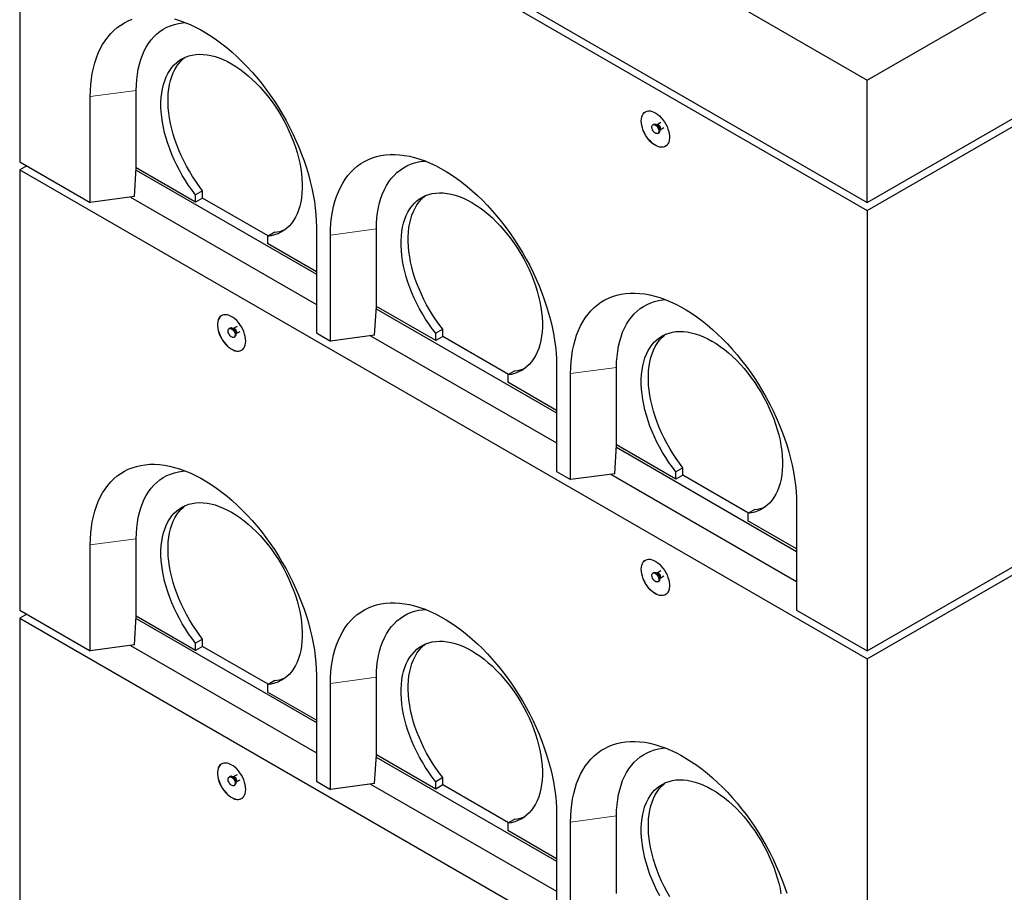
# Model space of a CAD drawing. Units: millimetres. Extents: x 752 to 8414, y 487 to 7145.
# Drawn here: x 4964 to 5950, y 4218 to 5093 of the extents above; entities that cross this region are included whole.
import ezdxf

# ---------------------------------------------------------------- set-up
doc = ezdxf.new("R2010")
doc.units = ezdxf.units.MM
doc.header["$LTSCALE"] = 20
doc.linetypes.add('PHANTOM', pattern=[12.7, 6.35, -1.27, 1.27, -1.27, 1.27, -1.27])

msp = doc.modelspace()

# ---------------------------------------------------------------- linework, layer by layer
at = {"color": 7, "linetype": 'Continuous', "lineweight": 25}
for p, q in [((4964.07, 5521.84), (5812.6, 5032)), ((5812.6, 5032), (6661.13, 5521.84)), ((4964.07, 5399.36), (5812.6, 4909.52)), ((5812.6, 4909.52), (6661.13, 5399.36)), ((4964.07, 5391.2), (4964.07, 4950.26)), ((4964.07, 5391.2), (5812.6, 4901.35)), ((5812.6, 4901.35), (6661.13, 5391.2)), ((5812.6, 4909.52), (5812.6, 5032)), ((5080.74, 4944.15), (5080.74, 5021.72)), ((5034.78, 4909.44), (5034.78, 5015.59)), ((5598.67, 4987.72), (5597.97, 4987.32)), ((5606.04, 4989.56), (5602.2, 4987.34)), ((5602.12, 4987.3), (5601.36, 4987.37)), ((5602.2, 4987.34), (5602.1, 4987.3)), ((5602.97, 4978.66), (5603.67, 4979.06)), ((5604.71, 4981.56), (5605.03, 4982.26)), ((5605.1, 4982.31), (5608.94, 4984.52)), ((4964.07, 4950.26), (5034.78, 4909.44)), ((4971.14, 4946.18), (4964.07, 4942.1)), ((4964.07, 4942.1), (5812.6, 4452.25)), ((4964.07, 4942.1), (4964.07, 4501.17)), ((5079.02, 4915.34), (5080.7, 4944.14)), ((5080.57, 4941.8), (5261.06, 4837.6)), ((5080.74, 4944.15), (5080.7, 4944.14)), ((5140.14, 4909.86), (5080.74, 4944.15)), ((5812.6, 4452.25), (6661.13, 4942.1)), ((5147.21, 4921.27), (5140.14, 4917.19)), ((5147.21, 4913.94), (5147.21, 4921.27)), ((5079.02, 4915.34), (5034.78, 4909.44)), ((5074.99, 4914.8), (5261.06, 4807.39)), ((5140.14, 4909.86), (5140.14, 4917.19)), ((5147.21, 4913.94), (5140.14, 4909.86)), ((5212.98, 4875.97), (5147.21, 4913.94)), ((5812.6, 4901.35), (5812.6, 4460.42)), ((5219.34, 4879.64), (5212.27, 4875.55)), ((5261.06, 4884.97), (5261.06, 4778.82)), ((5321.16, 4805.36), (5321.16, 4882.93)), ((5212.27, 4875.55), (5212.27, 4868.22)), ((5275.2, 4770.65), (5275.2, 4876.81)), ((5261.06, 4840.05), (5212.27, 4868.22)), ((5319.43, 4776.55), (5321.12, 4805.35)), ((5320.98, 4803.01), (5501.47, 4698.81)), ((5321.16, 4805.36), (5321.12, 4805.35)), ((5380.56, 4771.07), (5321.16, 4805.36)), ((5174.41, 4783.55), (5173.7, 4783.14)), ((5177.86, 4783.12), (5177.09, 4783.19)), ((5177.94, 4783.17), (5177.84, 4783.13)), ((5181.77, 4785.38), (5177.93, 4783.16)), ((5387.63, 4782.48), (5380.56, 4778.4)), ((5387.63, 4775.15), (5387.63, 4782.48)), ((5178.7, 4774.48), (5179.41, 4774.89)), ((5180.44, 4777.39), (5180.76, 4778.09)), ((5180.84, 4778.13), (5184.68, 4780.35)), ((5261.06, 4778.82), (5275.2, 4770.65)), ((5319.43, 4776.55), (5275.2, 4770.65)), ((5315.41, 4776.01), (5501.47, 4668.6)), ((5380.56, 4771.07), (5380.56, 4778.4)), ((5387.63, 4775.15), (5380.56, 4771.07)), ((5453.4, 4737.18), (5387.63, 4775.15)), ((5501.47, 4746.18), (5501.47, 4640.03)), ((5561.57, 4666.57), (5561.57, 4744.14)), ((5459.75, 4740.85), (5452.68, 4736.77)), ((5452.68, 4736.77), (5452.68, 4729.43)), ((5515.61, 4631.87), (5515.61, 4738.02)), ((5501.47, 4701.26), (5452.68, 4729.43)), ((5559.85, 4637.76), (5561.53, 4666.56)), ((5561.4, 4664.22), (5741.89, 4560.02)), ((5561.57, 4666.57), (5561.53, 4666.56)), ((5620.97, 4632.28), (5561.57, 4666.57)), ((5628.04, 4643.69), (5620.97, 4639.61)), ((5628.04, 4636.36), (5628.04, 4643.69)), ((5501.47, 4640.03), (5515.61, 4631.87)), ((5559.85, 4637.76), (5515.61, 4631.87)), ((5555.83, 4637.22), (5741.89, 4529.81)), ((5620.97, 4632.28), (5620.97, 4639.61)), ((5628.04, 4636.36), (5620.97, 4632.28)), ((5693.82, 4598.39), (5628.04, 4636.36)), ((5741.89, 4607.39), (5741.89, 4501.24)), ((5700.17, 4602.06), (5693.1, 4597.98)), ((5693.1, 4597.98), (5693.1, 4590.64)), ((5741.89, 4562.48), (5693.1, 4590.64)), ((5034.78, 4460.35), (5034.78, 4566.5)), ((5080.74, 4495.05), (5080.74, 4572.62)), ((5812.6, 4460.42), (6003.52, 4570.63)), ((5598.67, 4538.63), (5597.97, 4538.22)), ((5602.12, 4538.2), (5601.36, 4538.27)), ((5602.2, 4538.24), (5602.1, 4538.21)), ((5606.04, 4540.46), (5602.2, 4538.24)), ((5605.1, 4533.21), (5608.94, 4535.43)), ((5602.97, 4529.56), (5603.67, 4529.97)), ((5604.71, 4532.47), (5605.03, 4533.16)), ((4964.07, 4501.17), (5034.78, 4460.35)), ((4971.14, 4497.08), (4964.07, 4493)), ((5079.02, 4466.24), (5080.7, 4495.05)), ((5080.74, 4495.05), (5080.7, 4495.05)), ((5140.14, 4460.76), (5080.74, 4495.05)), ((5741.89, 4501.24), (5812.6, 4460.42)), ((4964.07, 4493), (5812.6, 4003.16)), ((4964.07, 4493), (4964.07, 4052.07)), ((5080.57, 4492.7), (5261.06, 4388.51)), ((5079.02, 4466.24), (5034.78, 4460.35)), ((5074.99, 4465.71), (5261.06, 4358.29)), ((5147.21, 4472.18), (5140.14, 4468.09)), ((5140.14, 4460.76), (5140.14, 4468.09)), ((5147.21, 4464.84), (5147.21, 4472.18)), ((5147.21, 4464.84), (5140.14, 4460.76)), ((5212.98, 4426.87), (5147.21, 4464.84)), ((5812.6, 4452.25), (5812.6, 4011.32)), ((5261.06, 4435.87), (5261.06, 4329.72)), ((5219.34, 4430.54), (5212.27, 4426.46)), ((5212.27, 4426.46), (5212.27, 4419.12)), ((5275.2, 4321.56), (5275.2, 4427.71)), ((5321.16, 4356.26), (5321.16, 4433.83)), ((5261.06, 4390.96), (5212.27, 4419.12)), ((5319.43, 4327.45), (5321.12, 4356.26)), ((5320.98, 4353.91), (5501.47, 4249.72)), ((5321.16, 4356.26), (5321.12, 4356.26)), ((5380.56, 4321.97), (5321.16, 4356.26)), ((5174.41, 4334.45), (5173.7, 4334.04)), ((5177.86, 4334.03), (5177.09, 4334.09)), ((5177.94, 4334.07), (5177.84, 4334.03)), ((5181.77, 4336.28), (5177.93, 4334.07)), ((5180.44, 4328.29), (5180.76, 4328.99)), ((5180.84, 4329.03), (5184.68, 4331.25)), ((5261.06, 4329.72), (5275.2, 4321.56)), ((5319.43, 4327.45), (5275.2, 4321.56)), ((5387.63, 4333.39), (5380.56, 4329.3)), ((5380.56, 4321.97), (5380.56, 4329.3)), ((5387.63, 4326.05), (5387.63, 4333.39)), ((5178.7, 4325.38), (5179.41, 4325.79)), ((5315.41, 4326.92), (5501.47, 4219.51)), ((5387.63, 4326.05), (5380.56, 4321.97)), ((5453.4, 4288.08), (5387.63, 4326.05)), ((5459.75, 4291.75), (5452.68, 4287.67)), ((5501.47, 4297.08), (5501.47, 4190.93)), ((5515.61, 4182.77), (5515.61, 4288.92)), ((5561.57, 4217.47), (5561.57, 4295.04)), ((5452.68, 4287.67), (5452.68, 4280.33)), ((5501.47, 4252.17), (5452.68, 4280.33))]:
    msp.add_line(p, q, dxfattribs=at)
at = {"color": 8, "linetype": 'PHANTOM', "lineweight": 18}
for p, q in [((5080.74, 5021.72), (5034.78, 5015.59)), ((5321.16, 4882.93), (5275.2, 4876.81)), ((5561.57, 4744.14), (5515.61, 4738.02)), ((5080.74, 4572.62), (5034.78, 4566.5)), ((5321.16, 4433.83), (5275.2, 4427.71)), ((5561.57, 4295.04), (5515.61, 4288.92))]:
    msp.add_line(p, q, dxfattribs=at)
at = {"color": 7, "linetype": 'Continuous', "lineweight": 25, "flags": 128}
for points in [[(5034.78, 5015.59), (5034.91, 5021.65), (5035.28, 5027.54), (5035.9, 5033.27), (5036.77, 5038.81), (5037.88, 5044.16), (5039.23, 5049.3), (5040.82, 5054.22), (5042.65, 5058.92), (5044.71, 5063.38), (5046.99, 5067.58), (5049.5, 5071.53), (5052.22, 5075.22), (5055.16, 5078.63), (5058.3, 5081.76), (5061.63, 5084.59), (5065.16, 5087.14), (5068.86, 5089.38), (5072.74, 5091.31), (5076.79, 5092.94)], [(5080.74, 5021.72), (5080.87, 5027.32), (5081.25, 5032.76), (5081.88, 5038.03), (5082.76, 5043.1), (5083.89, 5047.98), (5085.26, 5052.63), (5086.88, 5057.06), (5088.73, 5061.25), (5090.81, 5065.19), (5093.12, 5068.87), (5095.65, 5072.27), (5098.4, 5075.4), (5101.35, 5078.24), (5104.5, 5080.78), (5107.84, 5083.02), (5111.36, 5084.95), (5115.05, 5086.56), (5118.91, 5087.86), (5122.91, 5088.84), (5127.06, 5089.49), (5129.73, 5089.73)], [(5119.06, 5093.27), (5124.22, 5091.71), (5129.44, 5089.84), (5134.69, 5087.67), (5139.97, 5085.2), (5145.27, 5082.42), (5150.57, 5079.36), (5155.87, 5076.02), (5161.15, 5072.39), (5166.4, 5068.5), (5171.61, 5064.35), (5176.77, 5059.95), (5181.87, 5055.31), (5186.89, 5050.43), (5191.83, 5045.34), (5196.67, 5040.04), (5201.4, 5034.54), (5206.01, 5028.85), (5210.5, 5023), (5214.85, 5016.98), (5219.05, 5010.81), (5223.1, 5004.52), (5226.98, 4998.1), (5230.68, 4991.58), (5234.21, 4984.97), (5237.54, 4978.28), (5240.68, 4971.53), (5243.61, 4964.73), (5246.34, 4957.9), (5248.85, 4951.06), (5251.13, 4944.21), (5253.19, 4937.38), (5255.02, 4930.57), (5256.61, 4923.81), (5257.96, 4917.11), (5259.07, 4910.48), (5259.94, 4903.93), (5260.56, 4897.49), (5260.93, 4891.16), (5261.06, 4884.97)], [(5140.14, 4917.19), (5136.6, 4921.82), (5133.2, 4926.61), (5129.96, 4931.54), (5126.87, 4936.59), (5123.96, 4941.75), (5121.23, 4946.99), (5118.69, 4952.3), (5116.36, 4957.67), (5114.23, 4963.06), (5112.33, 4968.47), (5110.64, 4973.87), (5109.19, 4979.24), (5107.97, 4984.57), (5106.99, 4989.84), (5106.26, 4995.02), (5105.77, 5000.11), (5105.52, 5005.08), (5105.53, 5009.91), (5105.78, 5014.6), (5106.28, 5019.11), (5107.02, 5023.44), (5108.01, 5027.57), (5109.24, 5031.48), (5110.7, 5035.17), (5112.39, 5038.62), (5114.3, 5041.82), (5116.44, 5044.75), (5118.78, 5047.41), (5121.32, 5049.78), (5124.06, 5051.86), (5126.98, 5053.64), (5130.07, 5055.12), (5133.32, 5056.29), (5136.72, 5057.14), (5140.27, 5057.68), (5143.93, 5057.89), (5147.72, 5057.79), (5151.6, 5057.37), (5155.57, 5056.62), (5159.61, 5055.56), (5163.7, 5054.19), (5167.85, 5052.52), (5172.02, 5050.54), (5176.2, 5048.26), (5180.39, 5045.7), (5184.56, 5042.87), (5188.7, 5039.76), (5192.8, 5036.4), (5196.84, 5032.79), (5200.81, 5028.96), (5204.69, 5024.9), (5208.47, 5020.64), (5212.14, 5016.19), (5215.68, 5011.56), (5219.09, 5006.78), (5222.34, 5001.85), (5225.43, 4996.81), (5228.35, 4991.65), (5231.09, 4986.41), (5233.63, 4981.1), (5235.97, 4975.74), (5238.1, 4970.35), (5240.02, 4964.94), (5241.71, 4959.54), (5243.17, 4954.16), (5244.4, 4948.83), (5245.38, 4943.56), (5246.13, 4938.37), (5246.63, 4933.28), (5246.88, 4928.31), (5246.89, 4923.47), (5246.64, 4918.78), (5246.15, 4914.27), (5245.41, 4909.93), (5244.44, 4905.79), (5243.22, 4901.87), (5241.76, 4898.17), (5240.08, 4894.72), (5238.17, 4891.51), (5236.05, 4888.57), (5233.71, 4885.9), (5231.18, 4883.52), (5228.45, 4881.43), (5225.54, 4879.63), (5222.45, 4878.14), (5219.2, 4876.97), (5215.8, 4876.1), (5212.27, 4875.55)], [(5147.21, 4921.27), (5143.67, 4925.9), (5140.28, 4930.69), (5137.03, 4935.62), (5133.94, 4940.67), (5131.03, 4945.83), (5128.3, 4951.07), (5125.76, 4956.38), (5123.43, 4961.75), (5121.3, 4967.14), (5119.4, 4972.55), (5117.71, 4977.95), (5116.26, 4983.32), (5115.04, 4988.65), (5114.06, 4993.92), (5113.33, 4999.11), (5112.84, 5004.19), (5112.59, 5009.16), (5112.6, 5014), (5112.85, 5018.68), (5113.35, 5023.19), (5114.09, 5027.52), (5115.08, 5031.65), (5116.31, 5035.57), (5117.77, 5039.25), (5119.46, 5042.7), (5121.37, 5045.9), (5123.51, 5048.83), (5125.85, 5051.49), (5128.39, 5053.86), (5129.87, 5055.04)], [(5586.33, 4991.15), (5586.45, 4993.25), (5586.83, 4995.17), (5587.45, 4996.88), (5588.3, 4998.33), (5589.37, 4999.51), (5590.64, 5000.4), (5592.08, 5000.98), (5593.67, 5001.23), (5595.38, 5001.16), (5597.19, 5000.76), (5599.05, 5000.05), (5600.94, 4999.03), (5602.82, 4997.73), (5604.66, 4996.16), (5606.42, 4994.36), (5608.08, 4992.36), (5609.6, 4990.19), (5610.96, 4987.89), (5612.13, 4985.5), (5613.09, 4983.06), (5613.83, 4980.63), (5614.33, 4978.24), (5614.58, 4975.93), (5614.58, 4973.75), (5614.33, 4971.73), (5613.83, 4969.92), (5613.09, 4968.33), (5612.13, 4967.01), (5610.96, 4965.98), (5609.6, 4965.24), (5608.08, 4964.83), (5606.42, 4964.74), (5604.66, 4964.97), (5602.82, 4965.52), (5600.94, 4966.39), (5599.05, 4967.55), (5597.19, 4968.99), (5595.38, 4970.68), (5593.67, 4972.59), (5592.08, 4974.68), (5590.64, 4976.92), (5589.37, 4979.27), (5588.3, 4981.69), (5587.45, 4984.13), (5586.83, 4986.55), (5586.45, 4988.9), (5586.33, 4991.15)], [(5586.4, 4991.19), (5586.52, 4993.29), (5586.9, 4995.22), (5587.52, 4996.92), (5588.37, 4998.37), (5589.44, 4999.55), (5590.54, 5000.35)], [(5610.54, 4965.71), (5609.67, 4965.28), (5608.15, 4964.87), (5606.49, 4964.78), (5604.73, 4965.01), (5602.89, 4965.57), (5601.01, 4966.43), (5599.12, 4967.6), (5597.26, 4969.03), (5595.46, 4970.72), (5593.74, 4972.63), (5592.15, 4974.72), (5590.71, 4976.96), (5589.44, 4979.31), (5588.37, 4981.73), (5587.52, 4984.17), (5586.9, 4986.59), (5586.52, 4988.94), (5586.4, 4991.19)], [(5600.47, 4987.07), (5601.42, 4986.37), (5602.3, 4985.41), (5603.05, 4984.28), (5603.61, 4983.05), (5603.93, 4981.82), (5603.99, 4980.67), (5603.8, 4979.7), (5603.36, 4978.96), (5602.7, 4978.53), (5601.88, 4978.43), (5600.95, 4978.66), (5599.99, 4979.22), (5599.06, 4980.05), (5598.24, 4981.11), (5597.58, 4982.3), (5597.14, 4983.54), (5596.94, 4984.74), (5597.01, 4985.81), (5597.33, 4986.68), (5597.88, 4987.26), (5598.63, 4987.53), (5599.51, 4987.47), (5600.47, 4987.07)], [(5601.17, 4987.48), (5602.13, 4986.77), (5603.01, 4985.82), (5603.76, 4984.69), (5604.31, 4983.46), (5604.64, 4982.23), (5604.7, 4981.08), (5604.51, 4980.1), (5604.06, 4979.37), (5603.67, 4979.06)], [(5275.2, 4876.81), (5275.32, 4882.86), (5275.7, 4888.75), (5276.32, 4894.48), (5277.18, 4900.02), (5278.29, 4905.37), (5279.65, 4910.51), (5281.24, 4915.43), (5283.07, 4920.13), (5285.12, 4924.59), (5287.41, 4928.8), (5289.92, 4932.75), (5292.64, 4936.43), (5295.57, 4939.84), (5298.71, 4942.97), (5302.05, 4945.8), (5305.57, 4948.35), (5309.28, 4950.59), (5313.16, 4952.52), (5317.2, 4954.15), (5321.41, 4955.46), (5325.76, 4956.46), (5330.24, 4957.14), (5334.86, 4957.49), (5339.59, 4957.53), (5344.43, 4957.25), (5349.36, 4956.64), (5354.38, 4955.72), (5359.48, 4954.48), (5364.64, 4952.92), (5369.85, 4951.05), (5375.1, 4948.88), (5380.38, 4946.41), (5385.68, 4943.63), (5390.99, 4940.57), (5396.29, 4937.23), (5401.57, 4933.6), (5406.82, 4929.71), (5412.03, 4925.56), (5417.19, 4921.16), (5422.29, 4916.52), (5427.31, 4911.65), (5432.24, 4906.55), (5437.08, 4901.25), (5441.81, 4895.75), (5446.43, 4890.06), (5450.92, 4884.21), (5455.26, 4878.19), (5459.47, 4872.03), (5463.51, 4865.73), (5467.39, 4859.31), (5471.1, 4852.79), (5474.62, 4846.18), (5477.96, 4839.49), (5481.1, 4832.74), (5484.03, 4825.94), (5486.75, 4819.11), (5489.26, 4812.27), (5491.55, 4805.42), (5493.61, 4798.59), (5495.43, 4791.78), (5497.02, 4785.02), (5498.38, 4778.32), (5499.49, 4771.69), (5500.36, 4765.14), (5500.98, 4758.7), (5501.35, 4752.38), (5501.47, 4746.18)], [(5321.16, 4882.93), (5321.28, 4888.53), (5321.66, 4893.97), (5322.29, 4899.24), (5323.18, 4904.31), (5324.3, 4909.19), (5325.68, 4913.84), (5327.29, 4918.27), (5329.15, 4922.46), (5331.23, 4926.4), (5333.54, 4930.08), (5336.07, 4933.48), (5338.81, 4936.61), (5341.77, 4939.45), (5344.91, 4941.99), (5348.25, 4944.23), (5351.77, 4946.16), (5355.47, 4947.77), (5359.32, 4949.07), (5363.33, 4950.05), (5367.48, 4950.7), (5370.14, 4950.94)], [(5380.56, 4778.4), (5377.02, 4783.03), (5373.62, 4787.82), (5370.37, 4792.75), (5367.29, 4797.8), (5364.37, 4802.96), (5361.65, 4808.2), (5359.11, 4813.51), (5356.77, 4818.88), (5354.65, 4824.27), (5352.74, 4829.68), (5351.06, 4835.08), (5349.61, 4840.45), (5348.39, 4845.78), (5347.41, 4851.05), (5346.67, 4856.24), (5346.18, 4861.32), (5345.94, 4866.29), (5345.94, 4871.12), (5346.19, 4875.81), (5346.69, 4880.32), (5347.44, 4884.65), (5348.43, 4888.78), (5349.65, 4892.69), (5351.11, 4896.38), (5352.8, 4899.83), (5354.72, 4903.03), (5356.85, 4905.96), (5359.19, 4908.62), (5361.74, 4910.99), (5364.47, 4913.07), (5367.39, 4914.86), (5370.48, 4916.33), (5373.74, 4917.5), (5377.14, 4918.35), (5380.68, 4918.89), (5384.35, 4919.1), (5388.13, 4919), (5392.01, 4918.58), (5395.98, 4917.83), (5400.02, 4916.78), (5404.12, 4915.4), (5408.26, 4913.73), (5412.43, 4911.75), (5416.62, 4909.47), (5420.81, 4906.91), (5424.98, 4904.08), (5429.12, 4900.97), (5433.22, 4897.61), (5437.26, 4894.01), (5441.23, 4890.17), (5445.11, 4886.11), (5448.89, 4881.85), (5452.56, 4877.4), (5456.1, 4872.77), (5459.5, 4867.99), (5462.76, 4863.07), (5465.85, 4858.02), (5468.77, 4852.86), (5471.5, 4847.62), (5474.05, 4842.31), (5476.39, 4836.95), (5478.52, 4831.56), (5480.43, 4826.15), (5482.13, 4820.75), (5483.59, 4815.38), (5484.81, 4810.04), (5485.8, 4804.77), (5486.55, 4799.58), (5487.05, 4794.49), (5487.3, 4789.52), (5487.3, 4784.68), (5487.06, 4780), (5486.57, 4775.48), (5485.83, 4771.14), (5484.85, 4767), (5483.63, 4763.08), (5482.18, 4759.38), (5480.5, 4755.93), (5478.59, 4752.72), (5476.47, 4749.78), (5474.13, 4747.11), (5471.59, 4744.73), (5468.86, 4742.64), (5465.95, 4740.84), (5462.87, 4739.35), (5459.62, 4738.18), (5456.22, 4737.31), (5452.68, 4736.77)], [(5387.63, 4782.48), (5384.09, 4787.12), (5380.69, 4791.9), (5377.44, 4796.83), (5374.36, 4801.88), (5371.45, 4807.04), (5368.72, 4812.28), (5366.18, 4817.6), (5363.85, 4822.96), (5361.72, 4828.35), (5359.81, 4833.76), (5358.13, 4839.16), (5356.68, 4844.53), (5355.46, 4849.86), (5354.48, 4855.13), (5353.74, 4860.32), (5353.25, 4865.4), (5353.01, 4870.37), (5353.01, 4875.21), (5353.27, 4879.89), (5353.76, 4884.4), (5354.51, 4888.73), (5355.5, 4892.86), (5356.72, 4896.78), (5358.18, 4900.47), (5359.88, 4903.91), (5361.79, 4907.11), (5363.92, 4910.04), (5366.26, 4912.7), (5368.81, 4915.07), (5370.28, 4916.25)], [(5515.61, 4738.02), (5515.74, 4744.07), (5516.11, 4749.96), (5516.73, 4755.69), (5517.6, 4761.23), (5518.71, 4766.58), (5520.06, 4771.72), (5521.65, 4776.64), (5523.48, 4781.34), (5525.54, 4785.8), (5527.83, 4790.01), (5530.33, 4793.96), (5533.06, 4797.64), (5535.99, 4801.05), (5539.13, 4804.18), (5542.46, 4807.01), (5545.99, 4809.56), (5549.7, 4811.8), (5553.58, 4813.74), (5557.62, 4815.36), (5561.82, 4816.67), (5566.17, 4817.67), (5570.66, 4818.35), (5575.27, 4818.71), (5580.01, 4818.74), (5584.84, 4818.46), (5589.78, 4817.85), (5594.8, 4816.93), (5599.9, 4815.69), (5605.06, 4814.13), (5610.27, 4812.26), (5615.52, 4810.09), (5620.8, 4807.62), (5626.1, 4804.84), (5631.4, 4801.78), (5636.7, 4798.44), (5641.98, 4794.81), (5647.24, 4790.92), (5652.45, 4786.77), (5657.61, 4782.37), (5662.7, 4777.73), (5667.72, 4772.86), (5672.66, 4767.76), (5677.5, 4762.46), (5682.23, 4756.96), (5686.84, 4751.28), (5691.33, 4745.42), (5695.68, 4739.4), (5699.88, 4733.24), (5703.93, 4726.94), (5707.81, 4720.52), (5711.52, 4714), (5715.04, 4707.39), (5718.37, 4700.7), (5721.51, 4693.95), (5724.45, 4687.15), (5727.17, 4680.32), (5729.68, 4673.48), (5731.96, 4666.63), (5734.02, 4659.8), (5735.85, 4652.99), (5737.44, 4646.23), (5738.79, 4639.53), (5739.9, 4632.9), (5740.77, 4626.35), (5741.39, 4619.91), (5741.76, 4613.59), (5741.89, 4607.39)], [(5561.57, 4744.14), (5561.7, 4749.74), (5562.08, 4755.18), (5562.71, 4760.45), (5563.59, 4765.52), (5564.72, 4770.4), (5566.09, 4775.06), (5567.71, 4779.48), (5569.56, 4783.67), (5571.65, 4787.61), (5573.96, 4791.29), (5576.49, 4794.7), (5579.23, 4797.82), (5582.18, 4800.66), (5585.33, 4803.2), (5588.67, 4805.44), (5592.19, 4807.37), (5595.88, 4808.98), (5599.74, 4810.28), (5603.74, 4811.26), (5607.89, 4811.91), (5610.56, 4812.15)], [(5190.35, 4770.65), (5190.22, 4772.9), (5189.84, 4775.25), (5189.22, 4777.67), (5188.37, 4780.11), (5187.3, 4782.52), (5186.03, 4784.87), (5184.59, 4787.12), (5183, 4789.21), (5181.29, 4791.12), (5179.48, 4792.8), (5177.62, 4794.24), (5175.73, 4795.41), (5173.85, 4796.27), (5172.01, 4796.83), (5170.25, 4797.06), (5168.59, 4796.97), (5167.07, 4796.55), (5165.71, 4795.82), (5164.54, 4794.78), (5163.58, 4793.46), (5162.84, 4791.88), (5162.34, 4790.06), (5162.09, 4788.05), (5162.09, 4785.87), (5162.34, 4783.56), (5162.84, 4781.17), (5163.58, 4778.73), (5164.54, 4776.3), (5165.71, 4773.91), (5167.07, 4771.61), (5168.59, 4769.44), (5170.25, 4767.43), (5172.01, 4765.63), (5173.85, 4764.07), (5175.73, 4762.76), (5177.62, 4761.74), (5179.48, 4761.03), (5181.29, 4760.64), (5183, 4760.57), (5184.59, 4760.82), (5186.03, 4761.4), (5187.3, 4762.28), (5188.37, 4763.46), (5189.22, 4764.92), (5189.84, 4766.62), (5190.22, 4768.54), (5190.35, 4770.65)], [(5166.27, 4796.17), (5165.79, 4795.86), (5164.61, 4794.82), (5163.65, 4793.5), (5162.91, 4791.92), (5162.42, 4790.11), (5162.16, 4788.09), (5162.16, 4785.91), (5162.42, 4783.6), (5162.91, 4781.21), (5163.65, 4778.77), (5164.61, 4776.34), (5165.79, 4773.95), (5167.14, 4771.65), (5168.66, 4769.48), (5170.32, 4767.47), (5172.08, 4765.67), (5173.92, 4764.11), (5175.8, 4762.8), (5177.69, 4761.79), (5179.55, 4761.07), (5181.36, 4760.68), (5183.07, 4760.61), (5184.66, 4760.86), (5186.11, 4761.44), (5186.27, 4761.53)], [(5176.2, 4782.89), (5177.16, 4782.19), (5178.04, 4781.24), (5178.79, 4780.11), (5179.34, 4778.88), (5179.67, 4777.64), (5179.73, 4776.5), (5179.53, 4775.52), (5179.09, 4774.79), (5178.43, 4774.36), (5177.61, 4774.25), (5176.68, 4774.49), (5175.72, 4775.04), (5174.79, 4775.88), (5173.97, 4776.93), (5173.32, 4778.12), (5172.87, 4779.37), (5172.68, 4780.57), (5172.74, 4781.64), (5173.06, 4782.5), (5173.62, 4783.09), (5174.37, 4783.36), (5175.25, 4783.29), (5176.2, 4782.89)], [(5176.91, 4783.3), (5177.86, 4782.6), (5178.75, 4781.65), (5179.49, 4780.51), (5180.05, 4779.29), (5180.37, 4778.05), (5180.44, 4776.9), (5180.24, 4775.93), (5179.8, 4775.2), (5179.41, 4774.89)], [(5620.97, 4639.61), (5617.44, 4644.24), (5614.04, 4649.03), (5610.79, 4653.96), (5607.7, 4659.01), (5604.79, 4664.17), (5602.06, 4669.41), (5599.53, 4674.72), (5597.19, 4680.09), (5595.07, 4685.48), (5593.16, 4690.89), (5591.48, 4696.29), (5590.02, 4701.66), (5588.8, 4706.99), (5587.82, 4712.26), (5587.09, 4717.45), (5586.6, 4722.53), (5586.35, 4727.5), (5586.36, 4732.33), (5586.61, 4737.02), (5587.11, 4741.53), (5587.85, 4745.86), (5588.84, 4749.99), (5590.07, 4753.91), (5591.53, 4757.59), (5593.22, 4761.04), (5595.14, 4764.24), (5597.27, 4767.17), (5599.61, 4769.83), (5602.15, 4772.2), (5604.89, 4774.28), (5607.81, 4776.07), (5610.9, 4777.54), (5614.15, 4778.71), (5617.56, 4779.56), (5621.1, 4780.1), (5624.77, 4780.32), (5628.55, 4780.21), (5632.43, 4779.79), (5636.4, 4779.04), (5640.44, 4777.99), (5644.54, 4776.62), (5648.68, 4774.94), (5652.85, 4772.96), (5657.04, 4770.69), (5661.22, 4768.13), (5665.39, 4765.29), (5669.54, 4762.18), (5673.63, 4758.82), (5677.67, 4755.22), (5681.64, 4751.38), (5685.52, 4747.32), (5689.31, 4743.06), (5692.97, 4738.61), (5696.52, 4733.98), (5699.92, 4729.2), (5703.17, 4724.28), (5706.26, 4719.23), (5709.18, 4714.08), (5711.92, 4708.83), (5714.46, 4703.52), (5716.8, 4698.16), (5718.94, 4692.77), (5720.85, 4687.36), (5722.54, 4681.96), (5724, 4676.59), (5725.23, 4671.25), (5726.22, 4665.98), (5726.96, 4660.8), (5727.46, 4655.71), (5727.71, 4650.73), (5727.72, 4645.89), (5727.47, 4641.21), (5726.98, 4636.69), (5726.25, 4632.35), (5725.27, 4628.21), (5724.05, 4624.29), (5722.6, 4620.59), (5720.91, 4617.14), (5719.01, 4613.93), (5716.88, 4610.99), (5714.55, 4608.32), (5712.01, 4605.94), (5709.28, 4603.85), (5706.37, 4602.05), (5703.28, 4600.56), (5700.03, 4599.39), (5696.64, 4598.52), (5693.1, 4597.98)], [(5628.04, 4643.69), (5624.51, 4648.33), (5621.11, 4653.11), (5617.86, 4658.04), (5614.77, 4663.09), (5611.86, 4668.25), (5609.13, 4673.49), (5606.6, 4678.81), (5604.26, 4684.17), (5602.14, 4689.56), (5600.23, 4694.97), (5598.55, 4700.37), (5597.09, 4705.74), (5595.87, 4711.07), (5594.9, 4716.34), (5594.16, 4721.53), (5593.67, 4726.61), (5593.43, 4731.58), (5593.43, 4736.42), (5593.68, 4741.1), (5594.18, 4745.61), (5594.93, 4749.94), (5595.91, 4754.07), (5597.14, 4757.99), (5598.6, 4761.68), (5600.29, 4765.12), (5602.21, 4768.32), (5604.34, 4771.25), (5606.68, 4773.91), (5609.22, 4776.28), (5610.7, 4777.46)], [(5034.78, 4566.5), (5034.91, 4572.55), (5035.28, 4578.44), (5035.9, 4584.17), (5036.77, 4589.71), (5037.88, 4595.06), (5039.23, 4600.2), (5040.82, 4605.13), (5042.65, 4609.82), (5044.71, 4614.28), (5046.99, 4618.49), (5049.5, 4622.44), (5052.22, 4626.12), (5055.16, 4629.53), (5058.3, 4632.66), (5061.63, 4635.5), (5065.16, 4638.04), (5068.86, 4640.28), (5072.74, 4642.22), (5076.79, 4643.84), (5080.99, 4645.16), (5085.34, 4646.15), (5089.83, 4646.83), (5094.44, 4647.19), (5099.17, 4647.22), (5104.01, 4646.94), (5108.95, 4646.33), (5113.97, 4645.41), (5119.06, 4644.17), (5124.22, 4642.61), (5129.44, 4640.75), (5134.69, 4638.57), (5139.97, 4636.1), (5145.27, 4633.33), (5150.57, 4630.26), (5155.87, 4626.92), (5161.15, 4623.3), (5166.4, 4619.4), (5171.61, 4615.25), (5176.77, 4610.85), (5181.87, 4606.21), (5186.89, 4601.34), (5191.83, 4596.24), (5196.67, 4590.94), (5201.4, 4585.44), (5206.01, 4579.76), (5210.5, 4573.9), (5214.85, 4567.88), (5219.05, 4561.72), (5223.1, 4555.42), (5226.98, 4549), (5230.68, 4542.48), (5234.21, 4535.87), (5237.54, 4529.18), (5240.68, 4522.43), (5243.61, 4515.63), (5246.34, 4508.81), (5248.85, 4501.96), (5251.13, 4495.11), (5253.19, 4488.28), (5255.02, 4481.47), (5256.61, 4474.71), (5257.96, 4468.01), (5259.07, 4461.38), (5259.94, 4454.83), (5260.56, 4448.39), (5260.93, 4442.07), (5261.06, 4435.87)], [(5080.74, 4572.62), (5080.87, 4578.22), (5081.25, 4583.66), (5081.88, 4588.93), (5082.76, 4594.01), (5083.89, 4598.88), (5085.26, 4603.54), (5086.88, 4607.97), (5088.73, 4612.16), (5090.81, 4616.09), (5093.12, 4619.77), (5095.65, 4623.18), (5098.4, 4626.3), (5101.35, 4629.14), (5104.5, 4631.68), (5107.84, 4633.92), (5111.36, 4635.85), (5115.05, 4637.46), (5118.91, 4638.76), (5122.91, 4639.74), (5127.06, 4640.39), (5129.73, 4640.63)], [(5140.14, 4468.09), (5136.6, 4472.73), (5133.2, 4477.51), (5129.96, 4482.44), (5126.87, 4487.49), (5123.96, 4492.65), (5121.23, 4497.89), (5118.69, 4503.21), (5116.36, 4508.57), (5114.23, 4513.96), (5112.33, 4519.37), (5110.64, 4524.77), (5109.19, 4530.14), (5107.97, 4535.47), (5106.99, 4540.74), (5106.26, 4545.93), (5105.77, 4551.01), (5105.52, 4555.98), (5105.53, 4560.82), (5105.78, 4565.5), (5106.28, 4570.01), (5107.02, 4574.34), (5108.01, 4578.47), (5109.24, 4582.39), (5110.7, 4586.08), (5112.39, 4589.52), (5114.3, 4592.72), (5116.44, 4595.65), (5118.78, 4598.31), (5121.32, 4600.68), (5124.06, 4602.76), (5126.98, 4604.55), (5130.07, 4606.03), (5133.32, 4607.19), (5136.72, 4608.05), (5140.27, 4608.58), (5143.93, 4608.8), (5147.72, 4608.69), (5151.6, 4608.27), (5155.57, 4607.53), (5159.61, 4606.47), (5163.7, 4605.1), (5167.85, 4603.42), (5172.02, 4601.44), (5176.2, 4599.17), (5180.39, 4596.61), (5184.56, 4593.77), (5188.7, 4590.66), (5192.8, 4587.3), (5196.84, 4583.7), (5200.81, 4579.86), (5204.69, 4575.8), (5208.47, 4571.54), (5212.14, 4567.09), (5215.68, 4562.46), (5219.09, 4557.68), (5222.34, 4552.76), (5225.43, 4547.71), (5228.35, 4542.56), (5231.09, 4537.32), (5233.63, 4532.01), (5235.97, 4526.64), (5238.1, 4521.25), (5240.02, 4515.84), (5241.71, 4510.44), (5243.17, 4505.07), (5244.4, 4499.74), (5245.38, 4494.47), (5246.13, 4489.28), (5246.63, 4484.19), (5246.88, 4479.21), (5246.89, 4474.37), (5246.64, 4469.69), (5246.15, 4465.17), (5245.41, 4460.83), (5244.44, 4456.69), (5243.22, 4452.77), (5241.76, 4449.07), (5240.08, 4445.62), (5238.17, 4442.41), (5236.05, 4439.47), (5233.71, 4436.81), (5231.18, 4434.42), (5228.45, 4432.33), (5225.54, 4430.53), (5222.45, 4429.05), (5219.2, 4427.87), (5215.8, 4427), (5212.27, 4426.46)], [(5147.21, 4472.18), (5143.67, 4476.81), (5140.28, 4481.6), (5137.03, 4486.52), (5133.94, 4491.57), (5131.03, 4496.73), (5128.3, 4501.97), (5125.76, 4507.29), (5123.43, 4512.65), (5121.3, 4518.04), (5119.4, 4523.45), (5117.71, 4528.85), (5116.26, 4534.23), (5115.04, 4539.56), (5114.06, 4544.82), (5113.33, 4550.01), (5112.84, 4555.1), (5112.59, 4560.06), (5112.6, 4564.9), (5112.85, 4569.58), (5113.35, 4574.09), (5114.09, 4578.42), (5115.08, 4582.55), (5116.31, 4586.47), (5117.77, 4590.16), (5119.46, 4593.61), (5121.37, 4596.8), (5123.51, 4599.73), (5125.85, 4602.39), (5128.39, 4604.76), (5129.87, 4605.94)], [(5586.33, 4542.05), (5586.45, 4544.16), (5586.83, 4546.08), (5587.45, 4547.78), (5588.3, 4549.24), (5589.37, 4550.42), (5590.64, 4551.3), (5592.08, 4551.88), (5593.67, 4552.13), (5595.38, 4552.06), (5597.19, 4551.67), (5599.05, 4550.95), (5600.94, 4549.94), (5602.82, 4548.63), (5604.66, 4547.07), (5606.42, 4545.27), (5608.08, 4543.26), (5609.6, 4541.09), (5610.96, 4538.79), (5612.13, 4536.4), (5613.09, 4533.97), (5613.83, 4531.53), (5614.33, 4529.14), (5614.58, 4526.83), (5614.58, 4524.65), (5614.33, 4522.64), (5613.83, 4520.82), (5613.09, 4519.24), (5612.13, 4517.92), (5610.96, 4516.88), (5609.6, 4516.15), (5608.08, 4515.73), (5606.42, 4515.64), (5604.66, 4515.87), (5602.82, 4516.43), (5600.94, 4517.29), (5599.05, 4518.46), (5597.19, 4519.9), (5595.38, 4521.58), (5593.67, 4523.49), (5592.08, 4525.58), (5590.64, 4527.83), (5589.37, 4530.17), (5588.3, 4532.59), (5587.45, 4535.03), (5586.83, 4537.45), (5586.45, 4539.8), (5586.33, 4542.05)], [(5586.4, 4542.09), (5586.52, 4544.2), (5586.9, 4546.12), (5587.52, 4547.82), (5588.37, 4549.28), (5589.44, 4550.46), (5590.54, 4551.25)], [(5610.54, 4516.61), (5609.67, 4516.19), (5608.15, 4515.77), (5606.49, 4515.68), (5604.73, 4515.91), (5602.89, 4516.47), (5601.01, 4517.33), (5599.12, 4518.5), (5597.26, 4519.94), (5595.46, 4521.62), (5593.74, 4523.53), (5592.15, 4525.62), (5590.71, 4527.87), (5589.44, 4530.22), (5588.37, 4532.63), (5587.52, 4535.07), (5586.9, 4537.49), (5586.52, 4539.84), (5586.4, 4542.09)], [(5600.47, 4537.97), (5601.42, 4537.27), (5602.3, 4536.32), (5603.05, 4535.18), (5603.61, 4533.95), (5603.93, 4532.72), (5603.99, 4531.57), (5603.8, 4530.6), (5603.36, 4529.87), (5602.7, 4529.43), (5601.88, 4529.33), (5600.95, 4529.57), (5599.99, 4530.12), (5599.06, 4530.96), (5598.24, 4532.01), (5597.58, 4533.2), (5597.14, 4534.44), (5596.94, 4535.65), (5597.01, 4536.72), (5597.33, 4537.58), (5597.88, 4538.17), (5598.63, 4538.44), (5599.51, 4538.37), (5600.47, 4537.97)], [(5601.17, 4538.38), (5602.13, 4537.68), (5603.01, 4536.72), (5603.76, 4535.59), (5604.31, 4534.36), (5604.64, 4533.13), (5604.7, 4531.98), (5604.51, 4531.01), (5604.06, 4530.27), (5603.67, 4529.97)], [(5275.2, 4427.71), (5275.32, 4433.76), (5275.7, 4439.65), (5276.32, 4445.38), (5277.18, 4450.92), (5278.29, 4456.27), (5279.65, 4461.41), (5281.24, 4466.34), (5283.07, 4471.03), (5285.12, 4475.49), (5287.41, 4479.7), (5289.92, 4483.65), (5292.64, 4487.33), (5295.57, 4490.74), (5298.71, 4493.87), (5302.05, 4496.71), (5305.57, 4499.25), (5309.28, 4501.49), (5313.16, 4503.43), (5317.2, 4505.05), (5321.41, 4506.37), (5325.76, 4507.36), (5330.24, 4508.04), (5334.86, 4508.4), (5339.59, 4508.43), (5344.43, 4508.15), (5349.36, 4507.54), (5354.38, 4506.62), (5359.48, 4505.38), (5364.64, 4503.82), (5369.85, 4501.96), (5375.1, 4499.78), (5380.38, 4497.31), (5385.68, 4494.54), (5390.99, 4491.47), (5396.29, 4488.13), (5401.57, 4484.51), (5406.82, 4480.62), (5412.03, 4476.46), (5417.19, 4472.06), (5422.29, 4467.42), (5427.31, 4462.55), (5432.24, 4457.45), (5437.08, 4452.15), (5441.81, 4446.65), (5446.43, 4440.97), (5450.92, 4435.11), (5455.26, 4429.09), (5459.47, 4422.93), (5463.51, 4416.63), (5467.39, 4410.21), (5471.1, 4403.69), (5474.62, 4397.08), (5477.96, 4390.39), (5481.1, 4383.64), (5484.03, 4376.84), (5486.75, 4370.02), (5489.26, 4363.17), (5491.55, 4356.32), (5493.61, 4349.49), (5495.43, 4342.68), (5497.02, 4335.92), (5498.38, 4329.22), (5499.49, 4322.59), (5500.36, 4316.04), (5500.98, 4309.6), (5501.35, 4303.28), (5501.47, 4297.08)], [(5321.16, 4433.83), (5321.28, 4439.43), (5321.66, 4444.88), (5322.29, 4450.14), (5323.18, 4455.22), (5324.3, 4460.09), (5325.68, 4464.75), (5327.29, 4469.18), (5329.15, 4473.37), (5331.23, 4477.3), (5333.54, 4480.98), (5336.07, 4484.39), (5338.81, 4487.51), (5341.77, 4490.35), (5344.91, 4492.89), (5348.25, 4495.13), (5351.77, 4497.06), (5355.47, 4498.68), (5359.32, 4499.97), (5363.33, 4500.95), (5367.48, 4501.6), (5370.14, 4501.84)], [(5380.56, 4329.3), (5377.02, 4333.94), (5373.62, 4338.72), (5370.37, 4343.65), (5367.29, 4348.7), (5364.37, 4353.86), (5361.65, 4359.1), (5359.11, 4364.42), (5356.77, 4369.78), (5354.65, 4375.17), (5352.74, 4380.58), (5351.06, 4385.98), (5349.61, 4391.35), (5348.39, 4396.68), (5347.41, 4401.95), (5346.67, 4407.14), (5346.18, 4412.22), (5345.94, 4417.19), (5345.94, 4422.03), (5346.19, 4426.71), (5346.69, 4431.22), (5347.44, 4435.55), (5348.43, 4439.68), (5349.65, 4443.6), (5351.11, 4447.29), (5352.8, 4450.73), (5354.72, 4453.93), (5356.85, 4456.86), (5359.19, 4459.52), (5361.74, 4461.89), (5364.47, 4463.97), (5367.39, 4465.76), (5370.48, 4467.24), (5373.74, 4468.4), (5377.14, 4469.26), (5380.68, 4469.79), (5384.35, 4470.01), (5388.13, 4469.9), (5392.01, 4469.48), (5395.98, 4468.74), (5400.02, 4467.68), (5404.12, 4466.31), (5408.26, 4464.63), (5412.43, 4462.65), (5416.62, 4460.38), (5420.81, 4457.82), (5424.98, 4454.98), (5429.12, 4451.88), (5433.22, 4448.51), (5437.26, 4444.91), (5441.23, 4441.07), (5445.11, 4437.01), (5448.89, 4432.75), (5452.56, 4428.3), (5456.1, 4423.67), (5459.5, 4418.89), (5462.76, 4413.97), (5465.85, 4408.92), (5468.77, 4403.77), (5471.5, 4398.53), (5474.05, 4393.22), (5476.39, 4387.85), (5478.52, 4382.46), (5480.43, 4377.05), (5482.13, 4371.65), (5483.59, 4366.28), (5484.81, 4360.95), (5485.8, 4355.68), (5486.55, 4350.49), (5487.05, 4345.4), (5487.3, 4340.42), (5487.3, 4335.59), (5487.06, 4330.9), (5486.57, 4326.38), (5485.83, 4322.04), (5484.85, 4317.91), (5483.63, 4313.98), (5482.18, 4310.28), (5480.5, 4306.83), (5478.59, 4303.62), (5476.47, 4300.68), (5474.13, 4298.02), (5471.59, 4295.63), (5468.86, 4293.54), (5465.95, 4291.75), (5462.87, 4290.26), (5459.62, 4289.08), (5456.22, 4288.21), (5452.68, 4287.67)], [(5387.63, 4333.39), (5384.09, 4338.02), (5380.69, 4342.81), (5377.44, 4347.73), (5374.36, 4352.79), (5371.45, 4357.94), (5368.72, 4363.19), (5366.18, 4368.5), (5363.85, 4373.86), (5361.72, 4379.25), (5359.81, 4384.66), (5358.13, 4390.06), (5356.68, 4395.44), (5355.46, 4400.77), (5354.48, 4406.03), (5353.74, 4411.22), (5353.25, 4416.31), (5353.01, 4421.27), (5353.01, 4426.11), (5353.27, 4430.79), (5353.76, 4435.3), (5354.51, 4439.63), (5355.5, 4443.76), (5356.72, 4447.68), (5358.18, 4451.37), (5359.88, 4454.82), (5361.79, 4458.01), (5363.92, 4460.94), (5366.26, 4463.6), (5368.81, 4465.97), (5370.28, 4467.15)], [(5515.61, 4288.92), (5515.74, 4294.97), (5516.11, 4300.87), (5516.73, 4306.59), (5517.6, 4312.13), (5518.71, 4317.48), (5520.06, 4322.62), (5521.65, 4327.55), (5523.48, 4332.24), (5525.54, 4336.7), (5527.83, 4340.91), (5530.33, 4344.86), (5533.06, 4348.54), (5535.99, 4351.95), (5539.13, 4355.08), (5542.46, 4357.92), (5545.99, 4360.46), (5549.7, 4362.7), (5553.58, 4364.64), (5557.62, 4366.26), (5561.82, 4367.58), (5566.17, 4368.57), (5570.66, 4369.25), (5575.27, 4369.61), (5580.01, 4369.64), (5584.84, 4369.36), (5589.78, 4368.75), (5594.8, 4367.83), (5599.9, 4366.59), (5605.06, 4365.03), (5610.27, 4363.17), (5615.52, 4360.99), (5620.8, 4358.52), (5626.1, 4355.75), (5631.4, 4352.69), (5636.7, 4349.34), (5641.98, 4345.72), (5647.24, 4341.83), (5652.45, 4337.68), (5657.61, 4333.27), (5662.7, 4328.63), (5667.72, 4323.76), (5672.66, 4318.66), (5677.5, 4313.36), (5682.23, 4307.86), (5686.84, 4302.18), (5691.33, 4296.32), (5695.68, 4290.3), (5699.88, 4284.14), (5703.93, 4277.84), (5707.81, 4271.42), (5711.52, 4264.9), (5715.04, 4258.29), (5718.37, 4251.6), (5721.51, 4244.85), (5724.45, 4238.06), (5727.17, 4231.23), (5729.68, 4224.38), (5731.96, 4217.53)], [(5561.57, 4295.04), (5561.7, 4300.65), (5562.08, 4306.09), (5562.71, 4311.35), (5563.59, 4316.43), (5564.72, 4321.3), (5566.09, 4325.96), (5567.71, 4330.39), (5569.56, 4334.58), (5571.65, 4338.52), (5573.96, 4342.19), (5576.49, 4345.6), (5579.23, 4348.72), (5582.18, 4351.56), (5585.33, 4354.1), (5588.67, 4356.34), (5592.19, 4358.27), (5595.88, 4359.89), (5599.74, 4361.18), (5603.74, 4362.16), (5607.89, 4362.81), (5610.56, 4363.05)], [(5190.35, 4321.55), (5190.22, 4323.8), (5189.84, 4326.15), (5189.22, 4328.57), (5188.37, 4331.01), (5187.3, 4333.43), (5186.03, 4335.78), (5184.59, 4338.02), (5183, 4340.11), (5181.29, 4342.02), (5179.48, 4343.71), (5177.62, 4345.15), (5175.73, 4346.31), (5173.85, 4347.17), (5172.01, 4347.73), (5170.25, 4347.96), (5168.59, 4347.87), (5167.07, 4347.46), (5165.71, 4346.72), (5164.54, 4345.69), (5163.58, 4344.37), (5162.84, 4342.78), (5162.34, 4340.97), (5162.09, 4338.95), (5162.09, 4336.77), (5162.34, 4334.46), (5162.84, 4332.07), (5163.58, 4329.63), (5164.54, 4327.2), (5165.71, 4324.81), (5167.07, 4322.51), (5168.59, 4320.34), (5170.25, 4318.34), (5172.01, 4316.53), (5173.85, 4314.97), (5175.73, 4313.66), (5177.62, 4312.65), (5179.48, 4311.93), (5181.29, 4311.54), (5183, 4311.47), (5184.59, 4311.72), (5186.03, 4312.3), (5187.3, 4313.19), (5188.37, 4314.37), (5189.22, 4315.82), (5189.84, 4317.52), (5190.22, 4319.45), (5190.35, 4321.55)], [(5166.27, 4347.08), (5165.79, 4346.76), (5164.61, 4345.73), (5163.65, 4344.41), (5162.91, 4342.82), (5162.42, 4341.01), (5162.16, 4338.99), (5162.16, 4336.81), (5162.42, 4334.5), (5162.91, 4332.11), (5163.65, 4329.68), (5164.61, 4327.24), (5165.79, 4324.85), (5167.14, 4322.55), (5168.66, 4320.38), (5170.32, 4318.38), (5172.08, 4316.58), (5173.92, 4315.01), (5175.8, 4313.71), (5177.69, 4312.69), (5179.55, 4311.98), (5181.36, 4311.58), (5183.07, 4311.51), (5184.66, 4311.76), (5186.11, 4312.34), (5186.27, 4312.43)], [(5176.2, 4333.8), (5177.16, 4333.09), (5178.04, 4332.14), (5178.79, 4331.01), (5179.34, 4329.78), (5179.67, 4328.55), (5179.73, 4327.4), (5179.53, 4326.42), (5179.09, 4325.69), (5178.43, 4325.26), (5177.61, 4325.16), (5176.68, 4325.39), (5175.72, 4325.95), (5174.79, 4326.78), (5173.97, 4327.83), (5173.32, 4329.03), (5172.87, 4330.27), (5172.68, 4331.47), (5172.74, 4332.54), (5173.06, 4333.4), (5173.62, 4333.99), (5174.37, 4334.26), (5175.25, 4334.2), (5176.2, 4333.8)], [(5176.91, 4334.2), (5177.86, 4333.5), (5178.75, 4332.55), (5179.49, 4331.42), (5180.05, 4330.19), (5180.37, 4328.95), (5180.44, 4327.81), (5180.24, 4326.83), (5179.8, 4326.1), (5179.41, 4325.79)], [(5604.79, 4215.07), (5602.06, 4220.31), (5599.53, 4225.63), (5597.19, 4230.99), (5595.07, 4236.38), (5593.16, 4241.79), (5591.48, 4247.19), (5590.02, 4252.56), (5588.8, 4257.9), (5587.82, 4263.16), (5587.09, 4268.35), (5586.6, 4273.43), (5586.35, 4278.4), (5586.36, 4283.24), (5586.61, 4287.92), (5587.11, 4292.43), (5587.85, 4296.76), (5588.84, 4300.89), (5590.07, 4304.81), (5591.53, 4308.5), (5593.22, 4311.94), (5595.14, 4315.14), (5597.27, 4318.07), (5599.61, 4320.73), (5602.15, 4323.1), (5604.89, 4325.19), (5607.81, 4326.97), (5610.9, 4328.45), (5614.15, 4329.61), (5617.56, 4330.47), (5621.1, 4331), (5624.77, 4331.22), (5628.55, 4331.11), (5632.43, 4330.69), (5636.4, 4329.95), (5640.44, 4328.89), (5644.54, 4327.52), (5648.68, 4325.84), (5652.85, 4323.86), (5657.04, 4321.59), (5661.22, 4319.03), (5665.39, 4316.19), (5669.54, 4313.09), (5673.63, 4309.72), (5677.67, 4306.12), (5681.64, 4302.28), (5685.52, 4298.22), (5689.31, 4293.96), (5692.97, 4289.51), (5696.52, 4284.88), (5699.92, 4280.1), (5703.17, 4275.18), (5706.26, 4270.13), (5709.18, 4264.98), (5711.92, 4259.74), (5714.46, 4254.43), (5716.8, 4249.07), (5718.94, 4243.67), (5720.85, 4238.27), (5722.54, 4232.86), (5724, 4227.49), (5725.23, 4222.16), (5726.22, 4216.89)], [(5614.77, 4214), (5611.86, 4219.15), (5609.13, 4224.4), (5606.6, 4229.71), (5604.26, 4235.07), (5602.14, 4240.47), (5600.23, 4245.87), (5598.55, 4251.27), (5597.09, 4256.65), (5595.87, 4261.98), (5594.9, 4267.24), (5594.16, 4272.43), (5593.67, 4277.52), (5593.43, 4282.49), (5593.43, 4287.32), (5593.68, 4292), (5594.18, 4296.51), (5594.93, 4300.84), (5595.91, 4304.97), (5597.14, 4308.89), (5598.6, 4312.58), (5600.29, 4316.03), (5602.21, 4319.22), (5604.34, 4322.15), (5606.68, 4324.81), (5609.22, 4327.19), (5610.7, 4328.36)]]:
    msp.add_lwpolyline(points, dxfattribs=at)
at = {"color": 8, "linetype": 'PHANTOM', "lineweight": 18, "flags": 128}
for points in [[(5603.65, 4987.19), (5604.35, 4986.65), (5604.97, 4985.88), (5605.43, 4984.98), (5605.67, 4984.07), (5605.67, 4983.24), (5605.43, 4982.61), (5605.1, 4982.31)], [(5179.38, 4783.02), (5180.09, 4782.47), (5180.7, 4781.7), (5181.16, 4780.81), (5181.41, 4779.89), (5181.41, 4779.07), (5181.16, 4778.43), (5180.84, 4778.13)], [(5603.65, 4538.1), (5604.35, 4537.55), (5604.97, 4536.78), (5605.43, 4535.88), (5605.67, 4534.97), (5605.67, 4534.15), (5605.43, 4533.51), (5605.1, 4533.21)], [(5179.38, 4333.92), (5180.09, 4333.37), (5180.7, 4332.6), (5181.16, 4331.71), (5181.41, 4330.79), (5181.41, 4329.97), (5181.16, 4329.34), (5180.84, 4329.03)]]:
    msp.add_lwpolyline(points, dxfattribs=at)
at = {"color": 7, "linetype": 'Continuous', "lineweight": 25}
for centre, radius, start, end in [((5599.71, 4985.46), 2.49, 54.06986, 114.61744), ((5215.69, 4915.29), 35.84, 275.83305, 292.8447), ((5175.45, 4781.28), 2.49, 54.07195, 114.62023), ((5456.11, 4776.5), 35.84, 275.8321, 292.84565), ((5696.53, 4637.72), 35.84, 275.83305, 292.8447), ((5599.71, 4536.36), 2.49, 54.07154, 114.62018), ((5215.71, 4466.13), 35.77, 275.81593, 292.86233), ((5175.45, 4332.19), 2.49, 54.07112, 114.61886), ((5456.13, 4327.33), 35.77, 275.81499, 292.86327)]:
    msp.add_arc(centre, radius, start, end, dxfattribs=at)
at = {"color": 8, "linetype": 'PHANTOM', "lineweight": 18}
for centre, radius, start, end in [((5598.62, 4981.92), 6.03, 1.75569, 58.12172), ((5601.07, 4983.34), 4.1, 344.77803, 75.21622), ((5602.81, 4986.09), 1.39, 52.52815, 115.77074), ((5174.36, 4777.75), 6.03, 1.75627, 58.12139), ((5176.81, 4779.16), 4.1, 344.78015, 75.21434), ((5178.54, 4781.92), 1.39, 52.52889, 115.7708), ((5598.62, 4532.83), 6.03, 1.75628, 58.12113), ((5601.07, 4534.24), 4.1, 344.78004, 75.21421), ((5602.81, 4537), 1.39, 52.52815, 115.77074), ((5174.36, 4328.65), 6.03, 1.75597, 58.12168), ((5176.81, 4330.06), 4.1, 344.77809, 75.21688), ((5178.54, 4332.82), 1.39, 52.53285, 115.76301)]:
    msp.add_arc(centre, radius, start, end, dxfattribs=at)
at = {"color": 7, "linetype": 'Continuous', "lineweight": 25}
for points, knots in [([(5605.03, 4982.26), (5605.03, 4982.26), (5605.02, 4982.24), (5605.07, 4982.28), (5605.11, 4982.3)], [0, 0, 0, 0, 0.340818, 1, 1, 1, 1]), ([(5180.76, 4778.08), (5180.76, 4778.08), (5180.76, 4778.06), (5180.81, 4778.1), (5180.84, 4778.13)], [0, 0, 0, 0, 0.1873431, 1, 1, 1, 1]), ([(5605.03, 4533.16), (5605.03, 4533.16), (5605.02, 4533.14), (5605.07, 4533.18), (5605.11, 4533.21)], [0, 0, 0, 0, 0.340818, 1, 1, 1, 1]), ([(5180.77, 4328.99), (5180.76, 4328.98), (5180.75, 4328.96), (5180.81, 4329), (5180.84, 4329.03)], [0, 0, 0, 0, 0.340833, 1, 1, 1, 1])]:
    msp.add_open_spline(points, degree=3, knots=knots, dxfattribs=at)

doc.saveas('drawing.dxf')
